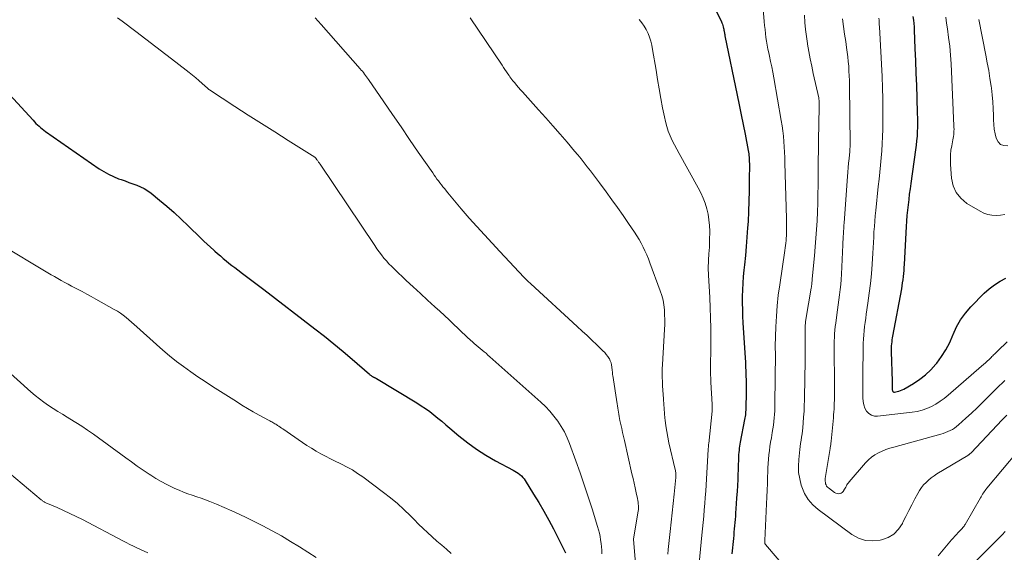
# Model space of a CAD drawing. Units: feet. Extents: x 1910000 to 1915029, y 520000 to 525000.
# Drawn here: x 1912594 to 1912749, y 520502 to 520586 of the extents above; entities that cross this region are included whole.
import ezdxf

# ---------------------------------------------------------------- set-up
doc = ezdxf.new("R2010")
doc.units = ezdxf.units.FT
doc.header["$LTSCALE"] = 100
doc.header["$MEASUREMENT"] = 0
doc.layers.add('CONTOUR INDEX', color=32, linetype='Continuous', lineweight=25)
doc.layers.add('CONTOUR INTERMEDIATE', color=40, linetype='Continuous', lineweight=15)

msp = doc.modelspace()

# ---------------------------------------------------------------- linework, layer by layer
at = {"layer": 'CONTOUR INDEX', "flags": 128}
for points, elevation in [([(1912702.01, 520591.21), (1912704.85, 520585.46), (1912704.94, 520585.26), (1912705.01, 520585.07), (1912705.08, 520584.86), (1912705.13, 520584.66), (1912705.19, 520584.4), (1912705.21, 520584.32), (1912705.22, 520584.24), (1912705.24, 520584.16), (1912705.25, 520584.08), (1912705.26, 520584), (1912705.28, 520583.92), (1912705.29, 520583.84), (1912705.31, 520583.76), (1912705.32, 520583.69), (1912705.35, 520583.58), (1912705.37, 520583.47), (1912705.39, 520583.36), (1912705.41, 520583.25), (1912707.34, 520573.86), (1912707.65, 520572.32), (1912707.96, 520570.78), (1912708.26, 520569.24), (1912708.57, 520567.7), (1912709.06, 520565.12), (1912709.11, 520564.87), (1912709.15, 520564.61), (1912709.18, 520564.36), (1912709.2, 520564.1), (1912709.22, 520563.84), (1912709.24, 520563.58), (1912709.24, 520563.33), (1912709.25, 520563.07), (1912709.24, 520560.36), (1912709.23, 520558.75), (1912709.19, 520557.14), (1912709.13, 520555.53), (1912709.04, 520553.92), (1912708.98, 520552.92), (1912708.88, 520551.46), (1912708.76, 520550.01), (1912708.63, 520548.55), (1912708.48, 520547.1), (1912708.39, 520546.27), (1912708.3, 520545.23), (1912708.22, 520544.19), (1912708.17, 520543.15), (1912708.14, 520542.11), (1912708.13, 520541.07), (1912708.15, 520540.03), (1912708.18, 520538.98), (1912708.24, 520537.94), (1912708.59, 520532.43), (1912708.63, 520531.72), (1912708.66, 520531.01), (1912708.69, 520530.29), (1912708.71, 520529.58), (1912708.73, 520528.87), (1912708.73, 520528.16), (1912708.73, 520527.44), (1912708.73, 520526.73), (1912708.7, 520524.67), (1912708.69, 520524.42), (1912708.68, 520524.17), (1912708.67, 520523.92), (1912708.64, 520523.67), (1912708.62, 520523.42), (1912708.58, 520523.17), (1912708.54, 520522.93), (1912708.5, 520522.68), (1912707.81, 520519.13), (1912707.76, 520518.81), (1912707.7, 520518.48), (1912707.66, 520518.16), (1912707.62, 520517.83), (1912707.58, 520517.5), (1912707.56, 520517.18), (1912707.54, 520516.85), (1912707.53, 520516.52), (1912707.52, 520516.16), (1912707.5, 520515.65), (1912707.49, 520515.14), (1912707.47, 520514.64), (1912707.45, 520514.13), (1912707.41, 520513.23), (1912707.36, 520512.27), (1912707.31, 520511.31), (1912707.25, 520510.35), (1912707.19, 520509.39), (1912707.08, 520507.92), (1912707.05, 520507.42), (1912707.01, 520506.92), (1912706.97, 520506.42), (1912706.92, 520505.91), (1912706.88, 520505.41), (1912706.83, 520504.91), (1912706.79, 520504.41), (1912706.74, 520503.91), (1912706.51, 520501.5)], 900), ([(1912735.04, 520586.26), (1912735.11, 520585.73), (1912735.17, 520585.2), (1912735.21, 520584.67), (1912735.24, 520584.14), (1912735.36, 520581.22), (1912735.43, 520579.27), (1912735.51, 520577.33), (1912735.58, 520575.38), (1912735.65, 520573.43), (1912735.73, 520570.97), (1912735.75, 520570.26), (1912735.75, 520569.54), (1912735.74, 520568.82), (1912735.72, 520568.11), (1912735.68, 520567.39), (1912735.62, 520566.68), (1912735.54, 520565.97), (1912735.45, 520565.26), (1912734.7, 520559.95), (1912734.58, 520559.1), (1912734.47, 520558.26), (1912734.37, 520557.41), (1912734.27, 520556.56), (1912734.18, 520555.71), (1912734.1, 520554.86), (1912734.04, 520554.01), (1912733.98, 520553.15), (1912733.64, 520547.15), (1912733.61, 520546.67), (1912733.58, 520546.19), (1912733.53, 520545.71), (1912733.48, 520545.23), (1912733.43, 520544.75), (1912733.36, 520544.27), (1912733.29, 520543.79), (1912733.21, 520543.32), (1912731.83, 520535.86), (1912731.77, 520535.55), (1912731.73, 520535.25), (1912731.69, 520534.94), (1912731.66, 520534.63), (1912731.63, 520534.32), (1912731.62, 520534.01), (1912731.61, 520533.7), (1912731.62, 520533.39), (1912731.75, 520528.72), (1912731.76, 520528.48), (1912731.77, 520528.23), (1912731.77, 520527.99), (1912731.77, 520527.75), (1912731.77, 520527.43), (1912731.78, 520527.35), (1912731.8, 520527.27), (1912731.83, 520527.2), (1912731.87, 520527.12), (1912731.92, 520527.07), (1912731.98, 520527.03), (1912732.05, 520527.01), (1912732.12, 520527.01), (1912732.53, 520527.09), (1912732.81, 520527.16), (1912733.08, 520527.24), (1912733.34, 520527.36), (1912733.6, 520527.49), (1912735.13, 520528.39), (1912736.1, 520529.03), (1912737.02, 520529.74), (1912737.86, 520530.54), (1912738.64, 520531.4), (1912738.8, 520531.58), (1912739.56, 520532.62), (1912740.25, 520533.69), (1912740.84, 520534.83), (1912741.35, 520536.01), (1912741.38, 520536.08), (1912741.92, 520537.29), (1912742.55, 520538.43), (1912743.32, 520539.49), (1912744.19, 520540.48), (1912746.27, 520542.6), (1912747.05, 520543.31), (1912747.88, 520543.96), (1912748.77, 520544.51), (1912749.7, 520545)], 880), ([(1912586.35, 520580.72), (1912596.34, 520569.9), (1912596.57, 520569.66), (1912596.8, 520569.42), (1912597.04, 520569.2), (1912597.28, 520568.98), (1912597.53, 520568.76), (1912597.78, 520568.55), (1912598.04, 520568.35), (1912598.31, 520568.16), (1912606.75, 520562.27), (1912607.48, 520561.8), (1912608.23, 520561.38), (1912609.01, 520561.02), (1912609.82, 520560.69), (1912610.22, 520560.55), (1912610.84, 520560.33), (1912611.45, 520560.11), (1912612.07, 520559.89), (1912612.69, 520559.67), (1912613.29, 520559.41), (1912613.87, 520559.12), (1912614.41, 520558.78), (1912614.94, 520558.39), (1912616.28, 520557.31), (1912617.44, 520556.34), (1912618.58, 520555.34), (1912619.7, 520554.32), (1912620.79, 520553.27), (1912622.76, 520551.32), (1912623.27, 520550.84), (1912623.78, 520550.35), (1912624.29, 520549.88), (1912624.81, 520549.41), (1912624.99, 520549.25), (1912625.43, 520548.87), (1912625.87, 520548.49), (1912626.32, 520548.11), (1912626.77, 520547.74), (1912627.22, 520547.37), (1912627.68, 520547.01), (1912628.14, 520546.65), (1912628.61, 520546.3), (1912629.36, 520545.73), (1912630.2, 520545.1), (1912631.03, 520544.46), (1912631.87, 520543.83), (1912632.71, 520543.19), (1912640.78, 520537), (1912642.28, 520535.83), (1912643.76, 520534.65), (1912645.22, 520533.43), (1912646.66, 520532.19), (1912649.36, 520529.83), (1912649.44, 520529.76), (1912649.52, 520529.69), (1912649.61, 520529.63), (1912649.69, 520529.57), (1912649.75, 520529.53), (1912649.81, 520529.49), (1912649.87, 520529.45), (1912649.93, 520529.42), (1912649.99, 520529.39), (1912650.06, 520529.36), (1912650.12, 520529.33), (1912650.18, 520529.3), (1912650.25, 520529.27), (1912650.31, 520529.24), (1912650.37, 520529.21), (1912650.43, 520529.17), (1912650.49, 520529.14), (1912656.85, 520525.3), (1912657.54, 520524.86), (1912658.22, 520524.41), (1912658.88, 520523.93), (1912659.53, 520523.43), (1912660.17, 520522.92), (1912660.8, 520522.4), (1912661.43, 520521.87), (1912662.06, 520521.34), (1912663.48, 520520.13), (1912664.85, 520519.03), (1912666.26, 520518), (1912667.73, 520517.06), (1912669.24, 520516.19), (1912672, 520514.71), (1912672.28, 520514.55), (1912672.55, 520514.38), (1912672.81, 520514.2), (1912673.07, 520514), (1912673.31, 520513.79), (1912673.53, 520513.56), (1912673.73, 520513.31), (1912673.92, 520513.05), (1912675.25, 520510.92), (1912676.07, 520509.57), (1912676.87, 520508.2), (1912677.63, 520506.82), (1912678.36, 520505.42), (1912680.29, 520501.62)], 920), ([(1912745.12, 520500.5), (1912747.03, 520502.41), (1912747.55, 520502.92), (1912748.06, 520503.44), (1912748.57, 520503.95), (1912749.08, 520504.47), (1912749.59, 520505)], 900)]:
    msp.add_lwpolyline(points, dxfattribs=dict(at, elevation=elevation))
at = {"layer": 'CONTOUR INTERMEDIATE', "flags": 128}
for points, elevation in [([(1912711.18, 520590.64), (1912711.6, 520585.47), (1912711.65, 520584.85), (1912711.72, 520584.23), (1912711.79, 520583.61), (1912711.87, 520582.99), (1912711.97, 520582.37), (1912712.07, 520581.76), (1912712.19, 520581.14), (1912712.31, 520580.53), (1912712.42, 520580.05), (1912712.6, 520579.2), (1912712.77, 520578.34), (1912712.93, 520577.49), (1912713.09, 520576.63), (1912714.28, 520569.88), (1912714.42, 520569.05), (1912714.53, 520568.22), (1912714.62, 520567.38), (1912714.7, 520566.55), (1912714.75, 520565.71), (1912714.8, 520564.87), (1912714.84, 520564.03), (1912714.86, 520563.19), (1912715.09, 520554.4), (1912715.1, 520553.95), (1912715.11, 520553.49), (1912715.11, 520553.04), (1912715.12, 520552.59), (1912715.12, 520552.47), (1912715.11, 520552.08), (1912715.1, 520551.69), (1912715.08, 520551.31), (1912715.04, 520550.92), (1912715, 520550.53), (1912714.95, 520550.15), (1912714.9, 520549.77), (1912714.85, 520549.38), (1912714.04, 520543.95), (1912713.82, 520542.29), (1912713.64, 520540.64), (1912713.52, 520538.97), (1912713.44, 520537.31), (1912713.33, 520534.28), (1912713.33, 520534.12), (1912713.33, 520533.97), (1912713.33, 520533.82), (1912713.33, 520533.66), (1912713.35, 520533.4), (1912713.35, 520533.38), (1912713.35, 520533.35), (1912713.35, 520533.33), (1912713.35, 520533.3), (1912713.35, 520533.21), (1912713.36, 520533.18), (1912713.36, 520533.16), (1912713.36, 520533.13), (1912713.36, 520533.11), (1912713.29, 520525.22), (1912713.28, 520524.64), (1912713.26, 520524.07), (1912713.22, 520523.5), (1912713.18, 520522.93), (1912713.12, 520522.36), (1912713.05, 520521.79), (1912712.96, 520521.22), (1912712.87, 520520.66), (1912712.72, 520519.8), (1912712.6, 520519.13), (1912712.5, 520518.45), (1912712.41, 520517.78), (1912712.33, 520517.1), (1912712.27, 520516.41), (1912712.21, 520515.73), (1912712.17, 520515.05), (1912712.15, 520514.37), (1912712.13, 520513.62), (1912712.1, 520512.57), (1912712.06, 520511.51), (1912712.02, 520510.45), (1912711.98, 520509.4), (1912711.71, 520503.57), (1912711.7, 520503.44), (1912711.7, 520503.39), (1912711.69, 520503.3), (1912711.7, 520503.16), (1912711.71, 520503.11), (1912711.72, 520503.07), (1912711.75, 520503.02), (1912711.78, 520502.98), (1912715.49, 520498.66)], 896), ([(1912609.64, 520586.08), (1912610.36, 520585.54), (1912612.54, 520583.92), (1912614.13, 520582.72), (1912615.71, 520581.51), (1912617.29, 520580.3), (1912618.86, 520579.07), (1912620.95, 520577.43), (1912621.47, 520577.02), (1912621.98, 520576.59), (1912622.48, 520576.16), (1912622.98, 520575.72), (1912623.81, 520574.97), (1912623.89, 520574.9), (1912623.97, 520574.84), (1912624.05, 520574.77), (1912624.14, 520574.71), (1912628.17, 520572.09), (1912630.26, 520570.74), (1912632.35, 520569.4), (1912634.45, 520568.06), (1912636.55, 520566.73), (1912640.73, 520564.1), (1912640.74, 520564.09), (1912640.76, 520564.08), (1912640.78, 520564.06), (1912640.85, 520563.99), (1912640.86, 520563.97), (1912640.88, 520563.96), (1912640.89, 520563.94), (1912640.9, 520563.93), (1912641.09, 520563.68), (1912641.15, 520563.59), (1912641.22, 520563.5), (1912641.28, 520563.41), (1912641.35, 520563.32), (1912641.41, 520563.23), (1912641.47, 520563.14), (1912641.54, 520563.05), (1912641.6, 520562.96), (1912650.19, 520550.14), (1912650.54, 520549.63), (1912650.9, 520549.14), (1912651.27, 520548.65), (1912651.64, 520548.17), (1912652.04, 520547.71), (1912652.44, 520547.25), (1912652.87, 520546.81), (1912653.3, 520546.39), (1912655.16, 520544.64), (1912656.28, 520543.6), (1912657.41, 520542.55), (1912658.53, 520541.52), (1912659.66, 520540.48), (1912660.45, 520539.77), (1912661.19, 520539.09), (1912661.92, 520538.41), (1912662.64, 520537.72), (1912663.36, 520537.03), (1912663.98, 520536.42), (1912664.39, 520536.03), (1912664.8, 520535.64), (1912665.22, 520535.27), (1912665.65, 520534.9), (1912665.88, 520534.7), (1912666.19, 520534.43), (1912666.5, 520534.17), (1912666.81, 520533.91), (1912667.13, 520533.65), (1912667.44, 520533.39), (1912667.74, 520533.13), (1912668.05, 520532.86), (1912668.35, 520532.6), (1912676.4, 520525.41), (1912677.12, 520524.72), (1912677.81, 520523.99), (1912678.45, 520523.22), (1912679.05, 520522.43), (1912679.59, 520521.59), (1912680.09, 520520.72), (1912680.51, 520519.82), (1912680.89, 520518.9), (1912681.89, 520516.17), (1912682.56, 520514.28), (1912683.22, 520512.39), (1912683.85, 520510.49), (1912684.46, 520508.58), (1912685.33, 520505.81), (1912685.48, 520505.28), (1912685.61, 520504.75), (1912685.72, 520504.22), (1912685.81, 520503.68), (1912685.88, 520503.14), (1912685.94, 520502.59), (1912685.98, 520502.05), (1912686.02, 520501.5)], 916), ([(1912640.83, 520586.09), (1912641.75, 520585.03), (1912647.9, 520578.05), (1912648.08, 520577.84), (1912648.26, 520577.64), (1912648.43, 520577.43), (1912648.6, 520577.21), (1912648.76, 520577), (1912648.92, 520576.78), (1912649.08, 520576.56), (1912649.24, 520576.34), (1912651.64, 520572.8), (1912652.99, 520570.83), (1912654.35, 520568.85), (1912655.7, 520566.87), (1912657.06, 520564.9), (1912659.35, 520561.59), (1912659.57, 520561.27), (1912659.79, 520560.96), (1912660.01, 520560.64), (1912660.24, 520560.33), (1912660.47, 520560.02), (1912660.7, 520559.72), (1912660.94, 520559.42), (1912661.18, 520559.12), (1912661.73, 520558.44), (1912662.25, 520557.81), (1912662.77, 520557.18), (1912663.31, 520556.56), (1912663.84, 520555.94), (1912665.11, 520554.48), (1912666.3, 520553.15), (1912667.49, 520551.82), (1912668.69, 520550.5), (1912669.91, 520549.19), (1912673.72, 520545.14), (1912673.85, 520545.01), (1912673.98, 520544.87), (1912674.11, 520544.74), (1912674.24, 520544.61), (1912674.37, 520544.48), (1912674.51, 520544.35), (1912674.65, 520544.23), (1912674.78, 520544.1), (1912682.12, 520537.37), (1912682.9, 520536.65), (1912683.67, 520535.93), (1912684.44, 520535.2), (1912685.21, 520534.47), (1912686.18, 520533.54), (1912686.45, 520533.26), (1912686.7, 520532.96), (1912686.92, 520532.65), (1912687.13, 520532.32), (1912687.18, 520532.24), (1912687.33, 520531.94), (1912687.45, 520531.62), (1912687.54, 520531.29), (1912687.59, 520530.95), (1912687.64, 520530.46), (1912687.65, 520530.36), (1912687.66, 520530.26), (1912687.66, 520530.16), (1912687.67, 520530.05), (1912687.68, 520529.95), (1912687.69, 520529.85), (1912687.7, 520529.75), (1912687.72, 520529.65), (1912688.4, 520525.16), (1912688.45, 520524.83), (1912688.5, 520524.5), (1912688.56, 520524.17), (1912688.61, 520523.84), (1912688.66, 520523.51), (1912688.72, 520523.18), (1912688.78, 520522.85), (1912688.85, 520522.53), (1912688.99, 520521.9), (1912689.13, 520521.26), (1912689.27, 520520.63), (1912689.41, 520519.99), (1912689.56, 520519.35), (1912690.75, 520514.13), (1912690.92, 520513.38), (1912691.09, 520512.63), (1912691.25, 520511.89), (1912691.42, 520511.14), (1912691.63, 520510.2), (1912691.68, 520509.92), (1912691.73, 520509.64), (1912691.75, 520509.36), (1912691.77, 520509.07), (1912691.77, 520508.79), (1912691.76, 520508.5), (1912691.73, 520508.22), (1912691.69, 520507.94), (1912691.01, 520503.82), (1912691.01, 520503.8), (1912691.01, 520503.78), (1912691.01, 520503.77), (1912691.01, 520503.75), (1912691.31, 520500.01)], 912), ([(1912665.24, 520586.1), (1912670.26, 520578.6), (1912670.49, 520578.25), (1912670.72, 520577.91), (1912670.95, 520577.56), (1912671.19, 520577.22), (1912671.37, 520576.96), (1912671.52, 520576.75), (1912671.67, 520576.54), (1912671.83, 520576.34), (1912671.99, 520576.14), (1912672.26, 520575.81), (1912672.56, 520575.44), (1912672.87, 520575.08), (1912673.18, 520574.73), (1912673.49, 520574.38), (1912676.03, 520571.56), (1912677.16, 520570.29), (1912678.29, 520569.01), (1912679.42, 520567.73), (1912680.53, 520566.43), (1912681.71, 520565.05), (1912682.23, 520564.44), (1912682.73, 520563.83), (1912683.22, 520563.2), (1912683.71, 520562.57), (1912684.19, 520561.94), (1912684.67, 520561.31), (1912685.14, 520560.67), (1912685.62, 520560.03), (1912686.69, 520558.59), (1912687.59, 520557.37), (1912688.48, 520556.13), (1912689.35, 520554.89), (1912690.21, 520553.63), (1912691.15, 520552.24), (1912691.52, 520551.67), (1912691.87, 520551.09), (1912692.2, 520550.5), (1912692.51, 520549.9), (1912692.8, 520549.28), (1912693.08, 520548.66), (1912693.34, 520548.04), (1912693.58, 520547.4), (1912695.21, 520543.01), (1912695.45, 520542.27), (1912695.64, 520541.53), (1912695.77, 520540.77), (1912695.86, 520540), (1912695.9, 520539.23), (1912695.92, 520538.45), (1912695.91, 520537.68), (1912695.88, 520536.9), (1912695.55, 520531.37), (1912695.52, 520530.69), (1912695.51, 520530.02), (1912695.52, 520529.34), (1912695.54, 520528.66), (1912695.57, 520527.98), (1912695.61, 520527.31), (1912695.65, 520526.63), (1912695.7, 520525.96), (1912695.71, 520525.85), (1912695.76, 520525.11), (1912695.82, 520524.38), (1912695.89, 520523.65), (1912695.95, 520522.92), (1912695.99, 520522.59), (1912696.09, 520521.69), (1912696.22, 520520.8), (1912696.38, 520519.91), (1912696.57, 520519.03), (1912697.56, 520514.78), (1912697.59, 520514.63), (1912697.62, 520514.47), (1912697.64, 520514.31), (1912697.65, 520514.16), (1912697.66, 520514), (1912697.66, 520513.84), (1912697.66, 520513.68), (1912697.65, 520513.53), (1912697.4, 520510.9), (1912697.25, 520509.42), (1912697.1, 520507.95), (1912696.94, 520506.48), (1912696.78, 520505.01), (1912696.46, 520502.16), (1912696.39, 520501.46)], 908), ([(1912717.94, 520586.47), (1912718.01, 520585.34), (1912718.11, 520584.22), (1912718.25, 520583.11), (1912718.41, 520582), (1912718.43, 520581.9), (1912718.63, 520580.75), (1912718.85, 520579.6), (1912719.08, 520578.45), (1912719.33, 520577.3), (1912720.18, 520573.45), (1912720.21, 520573.32), (1912720.23, 520573.2), (1912720.24, 520573.07), (1912720.26, 520572.94), (1912720.27, 520572.81), (1912720.27, 520572.68), (1912720.27, 520572.55), (1912720.27, 520572.42), (1912720.19, 520569), (1912720.16, 520567.16), (1912720.13, 520565.32), (1912720.11, 520563.48), (1912720.09, 520561.64), (1912720.08, 520559.62), (1912720.06, 520558.23), (1912720.03, 520556.84), (1912719.99, 520555.45), (1912719.92, 520554.06), (1912719.84, 520552.68), (1912719.75, 520551.29), (1912719.64, 520549.91), (1912719.52, 520548.53), (1912719.16, 520544.88), (1912719.15, 520544.71), (1912719.13, 520544.54), (1912719.12, 520544.37), (1912719.1, 520544.2), (1912719.08, 520544), (1912719.08, 520543.93), (1912719.07, 520543.85), (1912719.06, 520543.78), (1912719.05, 520543.71), (1912719.04, 520543.63), (1912719.03, 520543.56), (1912719.02, 520543.49), (1912719.01, 520543.42), (1912718.16, 520538.49), (1912718.14, 520538.35), (1912718.12, 520538.2), (1912718.1, 520538.06), (1912718.09, 520537.91), (1912718.08, 520537.77), (1912718.07, 520537.62), (1912718.07, 520537.47), (1912718.07, 520537.33), (1912718.07, 520536.75), (1912718.07, 520536.31), (1912718.07, 520535.88), (1912718.07, 520535.44), (1912718.07, 520535.01), (1912718.05, 520532.67), (1912718.04, 520531.22), (1912718.02, 520529.77), (1912717.99, 520528.32), (1912717.96, 520526.87), (1912717.94, 520525.77), (1912717.91, 520524.87), (1912717.87, 520523.98), (1912717.81, 520523.08), (1912717.74, 520522.18), (1912717.67, 520521.38), (1912717.62, 520520.89), (1912717.56, 520520.4), (1912717.49, 520519.9), (1912717.42, 520519.41), (1912717.34, 520518.92), (1912717.27, 520518.43), (1912717.21, 520517.93), (1912717.15, 520517.44), (1912717.03, 520516.36), (1912716.98, 520515.34), (1912717.02, 520514.32), (1912717.19, 520513.32), (1912717.44, 520512.32), (1912717.52, 520512.08), (1912717.97, 520511.03), (1912718.54, 520510.07), (1912719.27, 520509.22), (1912720.12, 520508.46), (1912725.41, 520504.55), (1912726.45, 520503.98), (1912727.54, 520503.6), (1912728.69, 520503.52), (1912729.88, 520503.63), (1912730.09, 520503.68), (1912731.11, 520504.08), (1912732.02, 520504.61), (1912732.75, 520505.37), (1912733.37, 520506.27), (1912733.47, 520506.47), (1912733.94, 520507.39), (1912734.41, 520508.32), (1912734.89, 520509.24), (1912735.36, 520510.16), (1912735.81, 520511.03), (1912736.09, 520511.5), (1912736.39, 520511.95), (1912736.73, 520512.37), (1912737.11, 520512.77), (1912737.51, 520513.13), (1912737.93, 520513.48), (1912738.37, 520513.8), (1912738.83, 520514.09), (1912743.71, 520517.02), (1912743.76, 520517.06), (1912743.81, 520517.09), (1912743.86, 520517.13), (1912743.91, 520517.17), (1912743.95, 520517.2), (1912744.01, 520517.26), (1912744.08, 520517.32), (1912744.14, 520517.39), (1912744.2, 520517.45), (1912749.11, 520522.65), (1912749.82, 520523.39)], 892), ([(1912740.2, 520586.19), (1912740.34, 520585.25), (1912740.48, 520584.36), (1912740.67, 520582.98), (1912740.84, 520581.59), (1912740.96, 520580.19), (1912741.05, 520578.8), (1912741.51, 520569.03), (1912741.51, 520568.75), (1912741.52, 520568.48), (1912741.51, 520568.2), (1912741.49, 520567.92), (1912741.46, 520567.64), (1912741.43, 520567.37), (1912741.38, 520567.09), (1912741.33, 520566.82), (1912741.15, 520565.9), (1912741.03, 520565.17), (1912740.95, 520564.43), (1912740.94, 520563.69), (1912740.96, 520562.95), (1912741.12, 520560.77), (1912741.4, 520559.57), (1912741.86, 520558.49), (1912742.61, 520557.59), (1912743.55, 520556.8), (1912745.62, 520555.54), (1912746.22, 520555.25), (1912746.84, 520555.03), (1912747.49, 520554.92), (1912748.15, 520554.89), (1912748.83, 520554.95), (1912749.51, 520555.04)], 876), ([(1912691.87, 520585.79), (1912692.3, 520585.29), (1912692.68, 520584.77), (1912693.01, 520584.21), (1912693.29, 520583.62), (1912693.53, 520583.01), (1912693.73, 520582.38), (1912693.89, 520581.75), (1912694.01, 520581.1), (1912694.55, 520577.83), (1912694.79, 520576.34), (1912695.05, 520574.85), (1912695.31, 520573.36), (1912695.58, 520571.87), (1912695.85, 520570.45), (1912696.02, 520569.69), (1912696.23, 520568.93), (1912696.48, 520568.19), (1912696.78, 520567.46), (1912697.11, 520566.74), (1912697.45, 520566.03), (1912697.81, 520565.33), (1912698.19, 520564.64), (1912701.2, 520559.26), (1912701.6, 520558.46), (1912701.97, 520557.64), (1912702.28, 520556.81), (1912702.54, 520555.95), (1912702.74, 520555.08), (1912702.89, 520554.2), (1912702.97, 520553.31), (1912703, 520552.41), (1912702.99, 520550.93), (1912702.98, 520550.4), (1912702.96, 520549.87), (1912702.93, 520549.34), (1912702.89, 520548.81), (1912702.86, 520548.51), (1912702.83, 520548.13), (1912702.8, 520547.75), (1912702.79, 520547.36), (1912702.78, 520546.98), (1912702.78, 520546.6), (1912702.78, 520546.22), (1912702.79, 520545.84), (1912702.81, 520545.45), (1912703.01, 520541.95), (1912703.09, 520540.33), (1912703.14, 520538.71), (1912703.17, 520537.08), (1912703.17, 520535.46), (1912703.16, 520533.43), (1912703.16, 520532.82), (1912703.15, 520532.21), (1912703.14, 520531.6), (1912703.13, 520531), (1912703.13, 520530.39), (1912703.14, 520529.78), (1912703.16, 520529.17), (1912703.18, 520528.57), (1912703.38, 520525.07), (1912703.39, 520524.93), (1912703.39, 520524.8), (1912703.4, 520524.67), (1912703.4, 520524.53), (1912703.39, 520524.4), (1912703.39, 520524.27), (1912703.38, 520524.13), (1912703.37, 520524), (1912702.84, 520518.89), (1912702.83, 520518.77), (1912702.81, 520518.65), (1912702.81, 520518.53), (1912702.8, 520518.41), (1912702.79, 520518.29), (1912702.78, 520518.17), (1912702.77, 520518.05), (1912702.77, 520517.93), (1912702.44, 520512.38), (1912702.37, 520511.39), (1912702.31, 520510.4), (1912702.23, 520509.41), (1912702.15, 520508.41), (1912702.06, 520507.42), (1912701.97, 520506.43), (1912701.87, 520505.44), (1912701.78, 520504.45), (1912701.07, 520497.25)], 904), ([(1912723.93, 520585.91), (1912724.09, 520584.71), (1912724.26, 520583.52), (1912724.44, 520582.32), (1912724.57, 520581.41), (1912724.67, 520580.67), (1912724.76, 520579.92), (1912724.84, 520579.18), (1912724.91, 520578.43), (1912724.96, 520577.68), (1912725, 520576.93), (1912725.02, 520576.19), (1912725.04, 520575.44), (1912725.12, 520566.01), (1912725.12, 520565.88), (1912725.12, 520565.75), (1912725.12, 520565.63), (1912725.11, 520565.5), (1912725.1, 520565.38), (1912725.09, 520565.25), (1912725.08, 520565.13), (1912725.07, 520565), (1912724.97, 520563.85), (1912724.9, 520563.15), (1912724.84, 520562.45), (1912724.78, 520561.74), (1912724.73, 520561.04), (1912724.18, 520553.72), (1912724.15, 520553.29), (1912724.12, 520552.85), (1912724.09, 520552.42), (1912724.07, 520551.99), (1912724.05, 520551.55), (1912724.02, 520551.12), (1912724, 520550.68), (1912723.98, 520550.25), (1912723.77, 520545.6), (1912723.72, 520544.79), (1912723.66, 520543.99), (1912723.58, 520543.19), (1912723.48, 520542.38), (1912723.38, 520541.58), (1912723.27, 520540.78), (1912723.16, 520539.98), (1912723.04, 520539.18), (1912722.86, 520537.9), (1912722.79, 520537.34), (1912722.73, 520536.78), (1912722.68, 520536.21), (1912722.65, 520535.64), (1912722.63, 520535.08), (1912722.62, 520534.51), (1912722.62, 520533.94), (1912722.62, 520533.38), (1912722.66, 520528.72), (1912722.66, 520528.23), (1912722.66, 520527.73), (1912722.66, 520527.23), (1912722.66, 520526.74), (1912722.66, 520526.67), (1912722.66, 520526.21), (1912722.65, 520525.74), (1912722.64, 520525.28), (1912722.62, 520524.81), (1912722.6, 520524.34), (1912722.57, 520523.88), (1912722.54, 520523.41), (1912722.5, 520522.95), (1912722.15, 520519.28), (1912722.13, 520519.14), (1912722.12, 520518.99), (1912722.1, 520518.84), (1912722.08, 520518.7), (1912722.06, 520518.55), (1912722.03, 520518.4), (1912722.01, 520518.26), (1912721.99, 520518.11), (1912721.22, 520513.36), (1912721.2, 520513.15), (1912721.2, 520512.95), (1912721.23, 520512.75), (1912721.27, 520512.55), (1912721.34, 520512.36), (1912721.43, 520512.18), (1912721.56, 520512.03), (1912721.71, 520511.9), (1912722.69, 520511.17), (1912722.88, 520511.07), (1912723.08, 520511), (1912723.29, 520510.98), (1912723.51, 520511), (1912723.55, 520511.01), (1912723.74, 520511.08), (1912723.9, 520511.18), (1912724.04, 520511.32), (1912724.15, 520511.49), (1912724.17, 520511.52), (1912724.26, 520511.69), (1912724.35, 520511.86), (1912724.44, 520512.03), (1912724.54, 520512.2), (1912724.64, 520512.37), (1912724.74, 520512.53), (1912724.86, 520512.68), (1912724.98, 520512.83), (1912727.58, 520515.87), (1912728.03, 520516.33), (1912728.51, 520516.75), (1912729.04, 520517.11), (1912729.6, 520517.42), (1912730.19, 520517.69), (1912730.79, 520517.93), (1912731.41, 520518.15), (1912732.03, 520518.34), (1912739.43, 520520.38), (1912739.81, 520520.49), (1912740.19, 520520.62), (1912740.55, 520520.77), (1912740.91, 520520.94), (1912741.26, 520521.13), (1912741.6, 520521.34), (1912741.91, 520521.57), (1912742.22, 520521.82), (1912743.4, 520522.89), (1912744.27, 520523.7), (1912745.14, 520524.51), (1912746, 520525.35), (1912746.84, 520526.19), (1912748.22, 520527.58), (1912748.65, 520528.01), (1912749.08, 520528.44), (1912749.51, 520528.86)], 888), ([(1912729.66, 520586.02), (1912729.69, 520585.68), (1912729.72, 520585.34), (1912729.74, 520585), (1912729.77, 520584.66), (1912730.17, 520576.8), (1912730.25, 520575.04), (1912730.3, 520573.27), (1912730.31, 520571.5), (1912730.31, 520569.74), (1912730.29, 520568.46), (1912730.26, 520567.33), (1912730.21, 520566.21), (1912730.14, 520565.08), (1912730.04, 520563.96), (1912729.93, 520562.84), (1912729.82, 520561.72), (1912729.7, 520560.6), (1912729.58, 520559.48), (1912729.18, 520555.68), (1912729.09, 520554.84), (1912729.02, 520554), (1912728.96, 520553.15), (1912728.9, 520552.31), (1912728.86, 520551.46), (1912728.81, 520550.62), (1912728.76, 520549.77), (1912728.71, 520548.93), (1912728.6, 520547.21), (1912728.49, 520545.67), (1912728.34, 520544.13), (1912728.16, 520542.6), (1912727.95, 520541.07), (1912727.69, 520539.32), (1912727.6, 520538.67), (1912727.51, 520538.01), (1912727.42, 520537.36), (1912727.34, 520536.7), (1912727.28, 520536.04), (1912727.22, 520535.38), (1912727.19, 520534.72), (1912727.18, 520534.06), (1912727.17, 520533.39), (1912727.17, 520532.39), (1912727.16, 520531.39), (1912727.15, 520530.4), (1912727.15, 520529.4), (1912727.12, 520526.08), (1912727.17, 520525.53), (1912727.28, 520525), (1912727.47, 520524.49), (1912727.73, 520524.01), (1912728.09, 520523.63), (1912728.49, 520523.35), (1912728.96, 520523.22), (1912729.47, 520523.19), (1912734.93, 520523.82), (1912735.72, 520523.96), (1912736.48, 520524.15), (1912737.22, 520524.42), (1912737.95, 520524.74), (1912738.64, 520525.13), (1912739.32, 520525.56), (1912739.96, 520526.02), (1912740.58, 520526.52), (1912745.86, 520531.09), (1912746.16, 520531.36), (1912746.46, 520531.63), (1912746.76, 520531.9), (1912747.05, 520532.18), (1912747.37, 520532.49), (1912747.5, 520532.62), (1912747.63, 520532.74), (1912747.75, 520532.87), (1912747.88, 520533), (1912748.01, 520533.12), (1912748.14, 520533.25), (1912748.28, 520533.37), (1912748.41, 520533.5), (1912749.9, 520534.92)], 884), ([(1912745.41, 520585.82), (1912746.53, 520580.18), (1912746.76, 520578.96), (1912746.98, 520577.74), (1912747.17, 520576.52), (1912747.35, 520575.29), (1912747.4, 520574.98), (1912747.53, 520573.9), (1912747.63, 520572.82), (1912747.7, 520571.74), (1912747.74, 520570.66), (1912747.75, 520569.97), (1912747.79, 520569.23), (1912747.87, 520568.51), (1912747.99, 520567.79), (1912748.16, 520567.07), (1912748.45, 520566.52), (1912748.84, 520566.11), (1912749.37, 520565.91), (1912749.99, 520565.85)], 872), ([(1912591.16, 520550.37), (1912598.67, 520545.85), (1912599.2, 520545.53), (1912599.72, 520545.23), (1912600.25, 520544.92), (1912600.79, 520544.62), (1912601.32, 520544.33), (1912601.86, 520544.04), (1912602.4, 520543.75), (1912602.94, 520543.47), (1912603.33, 520543.27), (1912604.06, 520542.88), (1912604.79, 520542.49), (1912605.52, 520542.09), (1912606.24, 520541.69), (1912609.14, 520540.05), (1912609.63, 520539.76), (1912610.1, 520539.46), (1912610.56, 520539.13), (1912611.01, 520538.79), (1912611.45, 520538.43), (1912611.88, 520538.07), (1912612.3, 520537.7), (1912612.72, 520537.32), (1912615.78, 520534.52), (1912616.82, 520533.61), (1912617.87, 520532.72), (1912618.96, 520531.86), (1912620.06, 520531.03), (1912621.19, 520530.23), (1912622.33, 520529.44), (1912623.48, 520528.67), (1912624.64, 520527.92), (1912628.39, 520525.52), (1912629.27, 520524.97), (1912630.16, 520524.43), (1912631.06, 520523.9), (1912631.97, 520523.39), (1912633.47, 520522.57), (1912633.64, 520522.48), (1912633.8, 520522.39), (1912633.97, 520522.3), (1912634.13, 520522.21), (1912634.3, 520522.12), (1912634.46, 520522.02), (1912634.62, 520521.93), (1912634.78, 520521.83), (1912634.89, 520521.76), (1912635.1, 520521.62), (1912635.31, 520521.48), (1912635.52, 520521.34), (1912635.73, 520521.2), (1912638.79, 520519.08), (1912639.5, 520518.61), (1912640.22, 520518.15), (1912640.95, 520517.71), (1912641.69, 520517.29), (1912642.45, 520516.88), (1912643.21, 520516.49), (1912643.97, 520516.11), (1912644.74, 520515.74), (1912644.96, 520515.63), (1912645.84, 520515.19), (1912646.69, 520514.72), (1912647.5, 520514.19), (1912648.3, 520513.63), (1912651.58, 520511.18), (1912652.69, 520510.32), (1912653.77, 520509.42), (1912654.8, 520508.47), (1912655.81, 520507.48), (1912656.4, 520506.89), (1912657.1, 520506.19), (1912657.81, 520505.5), (1912658.53, 520504.83), (1912659.27, 520504.17), (1912660.01, 520503.51), (1912660.75, 520502.86), (1912661.49, 520502.21), (1912662.23, 520501.55)], 924), ([(1912589.98, 520532.41), (1912596.01, 520527.05), (1912596.67, 520526.49), (1912597.35, 520525.94), (1912598.04, 520525.42), (1912598.76, 520524.92), (1912599.49, 520524.44), (1912600.22, 520523.97), (1912600.96, 520523.51), (1912601.71, 520523.06), (1912602.13, 520522.81), (1912603.08, 520522.23), (1912604.02, 520521.63), (1912604.94, 520521.01), (1912605.85, 520520.36), (1912610.94, 520516.65), (1912611.85, 520515.99), (1912612.77, 520515.34), (1912613.7, 520514.7), (1912614.63, 520514.07), (1912614.89, 520513.9), (1912615.71, 520513.38), (1912616.54, 520512.89), (1912617.4, 520512.44), (1912618.27, 520512.01), (1912618.7, 520511.81), (1912619.38, 520511.52), (1912620.06, 520511.24), (1912620.74, 520510.98), (1912621.44, 520510.74), (1912622.13, 520510.5), (1912622.82, 520510.25), (1912623.51, 520510), (1912624.2, 520509.73), (1912625.26, 520509.32), (1912626.47, 520508.82), (1912627.66, 520508.3), (1912628.85, 520507.75), (1912630.02, 520507.18), (1912632.55, 520505.9), (1912634.03, 520505.12), (1912635.49, 520504.32), (1912636.92, 520503.46), (1912638.34, 520502.58), (1912640.95, 520500.89)], 928), ([(1912585.6, 520520.1), (1912597.63, 520510.01), (1912597.71, 520509.94), (1912597.8, 520509.88), (1912597.88, 520509.82), (1912597.97, 520509.76), (1912598.07, 520509.71), (1912598.16, 520509.66), (1912598.26, 520509.61), (1912598.35, 520509.56), (1912600.16, 520508.78), (1912601.16, 520508.33), (1912602.15, 520507.87), (1912603.13, 520507.39), (1912604.11, 520506.89), (1912610.48, 520503.55), (1912611.04, 520503.26), (1912611.6, 520502.98), (1912612.16, 520502.7), (1912612.72, 520502.43), (1912613.29, 520502.15), (1912613.86, 520501.89), (1912614.43, 520501.62)], 932), ([(1912739.02, 520501.19), (1912741.13, 520503.69), (1912741.39, 520503.98), (1912741.64, 520504.27), (1912741.9, 520504.55), (1912742.17, 520504.83), (1912742.48, 520505.16), (1912742.59, 520505.27), (1912742.7, 520505.39), (1912742.8, 520505.51), (1912742.9, 520505.63), (1912743, 520505.75), (1912743.1, 520505.88), (1912743.18, 520506.01), (1912743.26, 520506.14), (1912745.67, 520510.3), (1912745.78, 520510.5), (1912745.9, 520510.7), (1912746.02, 520510.89), (1912746.15, 520511.09), (1912746.27, 520511.28), (1912746.41, 520511.47), (1912746.55, 520511.65), (1912746.69, 520511.83), (1912751.65, 520517.75)], 896)]:
    msp.add_lwpolyline(points, dxfattribs=dict(at, elevation=elevation))

doc.saveas('drawing.dxf')
